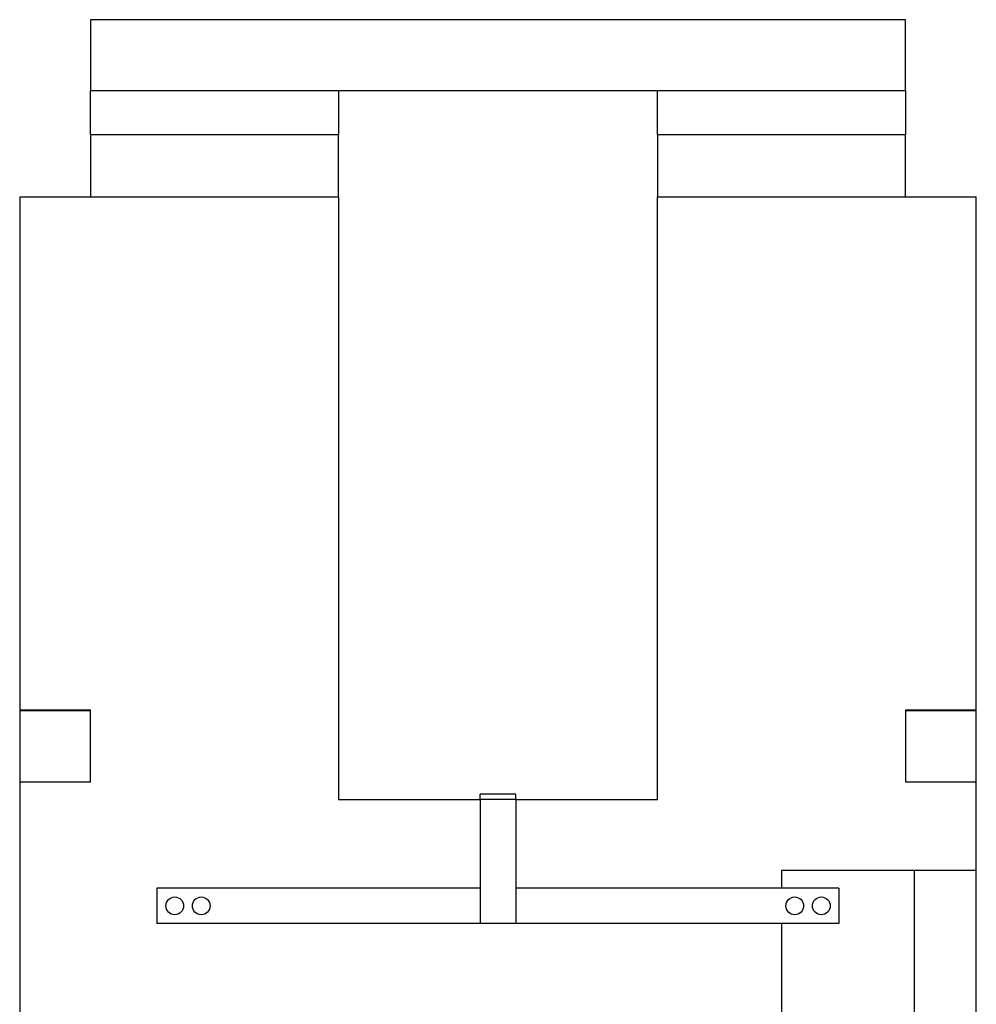
# Model space of a CAD drawing. Units: inches. Extents: x 0.2 to 10.8, y 0.2 to 8.2.
# Drawn here: x 2 to 3.5, y 4.6 to 6.1 of the extents above; entities that cross this region are included whole.
import ezdxf

# ---------------------------------------------------------------- set-up
doc = ezdxf.new("R2010")
doc.units = ezdxf.units.IN
doc.header["$MEASUREMENT"] = 0

msp = doc.modelspace()

# ---------------------------------------------------------------- linework, layer by layer
at = {"color": 7, "linetype": 'Continuous', "lineweight": 25}
for p, q in [((3.4178, 6.1308), (2.14, 6.1308)), ((2.14, 6.1308), (2.14, 6.0197)), ((3.4178, 6.0197), (3.4178, 6.1308)), ((2.14, 6.0197), (3.4178, 6.0197)), ((2.14, 5.9502), (2.14, 6.0197)), ((2.5289, 6.0197), (2.5289, 5.9502)), ((3.0289, 5.9502), (3.0289, 6.0197)), ((3.4178, 6.0197), (3.4178, 5.9502)), ((2.5289, 5.9502), (2.14, 5.9502)), ((2.14, 5.9502), (2.14, 5.853)), ((2.5289, 5.853), (2.5289, 5.9502)), ((3.4178, 5.9502), (3.0289, 5.9502)), ((3.0289, 5.9502), (3.0289, 5.853)), ((3.4178, 5.853), (3.4178, 5.9502)), ((2.0289, 5.853), (2.0289, 5.0486)), ((2.0289, 5.853), (2.14, 5.853)), ((2.14, 5.853), (2.5289, 5.853)), ((2.5289, 5.853), (2.5289, 4.9086)), ((3.0289, 5.853), (3.4178, 5.853)), ((3.0289, 4.9086), (3.0289, 5.853)), ((3.4178, 5.853), (3.5289, 5.853)), ((3.5289, 5.0486), (3.5289, 5.853)), ((2.14, 5.0486), (2.0289, 5.0486)), ((2.0289, 5.0474), (2.0289, 4.9363)), ((2.14, 5.0474), (2.0289, 5.0474)), ((2.14, 5.0474), (2.14, 5.0486)), ((2.14, 4.9363), (2.14, 5.0474)), ((3.5289, 5.0486), (3.4178, 5.0486)), ((3.4178, 5.0486), (3.4178, 5.0474)), ((3.4178, 5.0474), (3.4178, 4.9363)), ((3.5289, 5.0474), (3.4178, 5.0474)), ((3.5289, 4.9363), (3.5289, 5.0474)), ((2.0289, 4.9363), (2.14, 4.9363)), ((2.0289, 4.9363), (2.0289, 4.5058)), ((3.4178, 4.9363), (3.5289, 4.9363)), ((3.5289, 4.7974), (3.5289, 4.9363)), ((2.5289, 4.9086), (2.7511, 4.9086)), ((2.8067, 4.9169), (2.7511, 4.9169)), ((2.7511, 4.9086), (2.7511, 4.9169)), ((2.8067, 4.9086), (2.7511, 4.9086)), ((2.7511, 4.9086), (2.7511, 4.7141)), ((2.8067, 4.9086), (2.8067, 4.9169)), ((2.8067, 4.9086), (2.8067, 4.7141)), ((2.8067, 4.9086), (3.0289, 4.9086)), ((3.4317, 4.7974), (3.2234, 4.7974)), ((3.2234, 4.7974), (3.2234, 4.7697)), ((3.5289, 4.7974), (3.4317, 4.7974)), ((3.4317, 4.7974), (3.4317, 4.4363)), ((3.5289, 4.4363), (3.5289, 4.7974)), ((2.2442, 4.7697), (2.2442, 4.7141)), ((2.7511, 4.7697), (2.2442, 4.7697)), ((3.3136, 4.7697), (2.8067, 4.7697)), ((3.3136, 4.7697), (3.3136, 4.7141)), ((2.7511, 4.7141), (2.2442, 4.7141)), ((2.8067, 4.7141), (2.7511, 4.7141)), ((3.3136, 4.7141), (2.8067, 4.7141)), ((3.2234, 4.7141), (3.2234, 4.555))]:
    msp.add_line(p, q, dxfattribs=at)
for centre in [(2.272, 4.7419), (2.3136, 4.7419), (3.2442, 4.7419), (3.2859, 4.7419)]:
    msp.add_circle(centre, 0.0139, dxfattribs=at)

doc.saveas('drawing.dxf')
